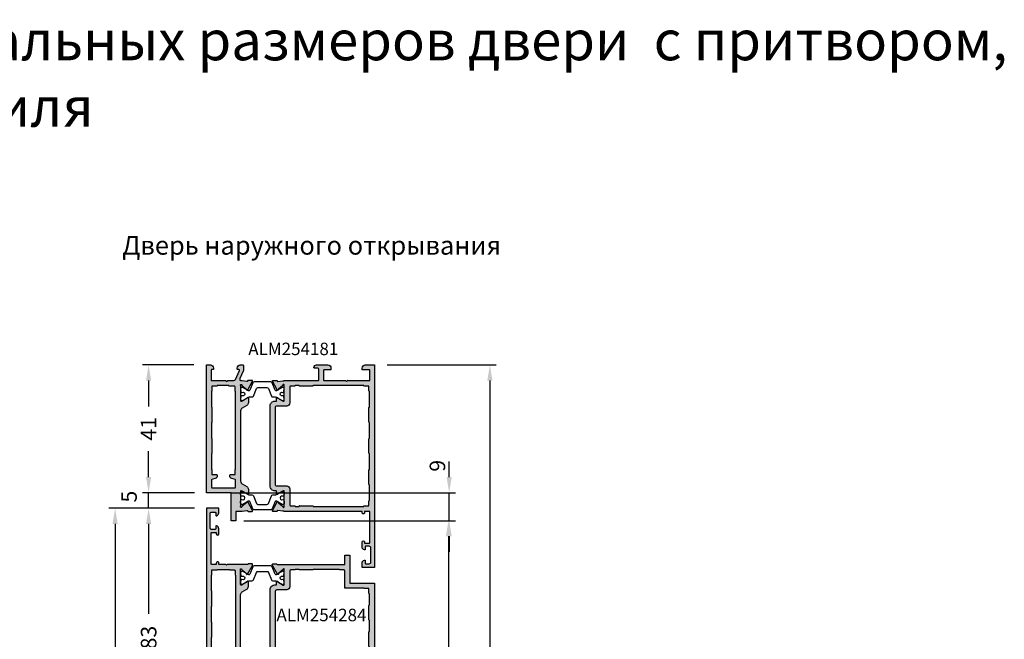
# Model space of a CAD drawing. Units: millimetres. Extents: x -286258 to 33593, y -306866 to 120414.
# Drawn here: x 26659 to 26975, y 6115 to 6314 of the extents above; entities that cross this region are included whole.
import ezdxf

# ---------------------------------------------------------------- set-up
doc = ezdxf.new("R2010")
doc.units = ezdxf.units.MM
for name, color, linetype in [('070_TEXT', 4, 'Continuous'), ('AL_CONT', 50, 'Continuous'), ('BEM', 7, 'Continuous'), ('DIM_2', 253, 'Continuous'), ('poliamida', 4, 'Continuous'), ('TEXT', 4, 'Continuous')]:
    doc.layers.add(name, color=color, linetype=linetype)
doc.styles.add('TEXT', font='arial.ttf')
doc.dimstyles.new('TSG_1_2', dxfattribs={"dimscale": 0, "dimtxt": 2.5, "dimasz": 2.5, "dimexe": 1, "dimexo": 2, "dimgap": 2, "dimtad": 0, "dimdec": 1, "dimlfac": -1, "dimzin": 9, "dimdsep": 46, "dimtxsty": 'TEXT', "dimcen": -1, "dimclrd": 7, "dimclre": 7, "dimclrt": 4, "dimadec": 0, "dimazin": 0, "dimtfac": 0.7, "dimtdec": 1, "dimtmove": 0, "dimatfit": 2, "dimfxl": 1, "dimtolj": 1, "dimtzin": 9, "dimarcsym": 0})

# ---------------------------------------------------------------- blocks, each defined once
blk = doc.blocks.new('*D1915')
at = {"layer": 'BEM', "color": 7, "lineweight": -2}
for p, q in [((26776.71, 6203.16), (26811.72, 6203.16)), ((26809.72, 6198.16), (26809.72, 6028.61)), ((26809.72, 5808.16), (26809.72, 6011.45)), ((26767.1, 5803.16), (26811.72, 5803.16))]:
    blk.add_line(p, q, dxfattribs=at)
at = {"layer": 'BEM', "color": 7}
for points in [[(26808.88, 6198.16), (26810.55, 6198.16), (26809.72, 6203.16)], [(26808.88, 5808.16), (26810.55, 5808.16), (26809.72, 5803.16)]]:
    blk.add_solid(points, dxfattribs=at)
at = {"layer": 'DEFPOINTS', "color": 0}
for p in [(26772.71, 6203.16), (26763.1, 5803.16), (26809.72, 5803.16)]:
    blk.add_point(p, dxfattribs=at)
at = {"layer": 'BEM', "color": 4, "insert": (26809.72, 6020.03), "char_height": 5, "attachment_point": 5, "rotation": 90, "style": 'TEXT'}
blk.add_mtext('\\A1;RA', dxfattribs=at)
blk = doc.blocks.new('*D1916')
at = {"layer": 'BEM', "color": 7, "lineweight": -2}
for p, q in [((26730.71, 6153.16), (26798.41, 6153.16)), ((26796.41, 6148.16), (26796.41, 6027.11)), ((26796.41, 5808.16), (26796.41, 5979.04)), ((26767.1, 5803.16), (26798.41, 5803.16))]:
    blk.add_line(p, q, dxfattribs=at)
at = {"layer": 'BEM', "color": 7}
for points in [[(26795.57, 6148.16), (26797.24, 6148.16), (26796.41, 6153.16)], [(26795.57, 5808.16), (26797.24, 5808.16), (26796.41, 5803.16)]]:
    blk.add_solid(points, dxfattribs=at)
at = {"layer": 'DEFPOINTS', "color": 0}
for p in [(26726.71, 6153.16), (26763.1, 5803.16), (26796.41, 5803.16)]:
    blk.add_point(p, dxfattribs=at)
at = {"layer": 'BEM', "color": 4, "insert": (26796.41, 6003.07), "char_height": 5, "attachment_point": 5, "rotation": 90, "style": 'TEXT'}
blk.add_mtext('\\A1;RF = RA - 50', dxfattribs=at)
blk = doc.blocks.new('*D1918')
at = {"layer": 'BEM', "color": 7, "lineweight": -2}
for p, q in [((26796.65, 6167.16), (26796.65, 6172.16)), ((26726.71, 6162.16), (26798.65, 6162.16)), ((26796.65, 6153.16), (26796.65, 6162.16)), ((26730.71, 6153.16), (26798.65, 6153.16)), ((26796.65, 6148.16), (26796.65, 6143.16))]:
    blk.add_line(p, q, dxfattribs=at)
at = {"layer": 'BEM', "color": 7}
for points in [[(26795.81, 6167.16), (26797.48, 6167.16), (26796.65, 6162.16)], [(26795.81, 6148.16), (26797.48, 6148.16), (26796.65, 6153.16)]]:
    blk.add_solid(points, dxfattribs=at)
at = {"layer": 'DEFPOINTS', "color": 0}
for p in [(26722.71, 6162.16), (26796.65, 6162.16), (26726.71, 6153.16)]:
    blk.add_point(p, dxfattribs=at)
at = {"layer": 'BEM', "color": 4, "insert": (26792.88, 6170.79), "char_height": 5, "attachment_point": 5, "rotation": 90, "style": 'TEXT'}
blk.add_mtext('\\A1;9', dxfattribs=at)
blk = doc.blocks.new('*D1921')
at = {"layer": 'BEM', "color": 7, "lineweight": -2}
for p, q in [((26714.71, 6157.16), (26687.43, 6157.16)), ((26689.43, 6152.16), (26689.43, 6014.06)), ((26689.43, 5845.16), (26689.43, 5967.94)), ((26714.71, 5840.16), (26687.43, 5840.16))]:
    blk.add_line(p, q, dxfattribs=at)
at = {"layer": 'BEM', "color": 7}
for points in [[(26688.6, 6152.16), (26690.26, 6152.16), (26689.43, 6157.16)], [(26688.6, 5845.16), (26690.26, 5845.16), (26689.43, 5840.16)]]:
    blk.add_solid(points, dxfattribs=at)
at = {"layer": 'DEFPOINTS', "color": 0}
for p in [(26718.71, 6157.16), (26689.43, 5840.16), (26718.71, 5840.16)]:
    blk.add_point(p, dxfattribs=at)
at = {"layer": 'BEM', "color": 4, "insert": (26689.43, 5991), "char_height": 5, "attachment_point": 5, "rotation": 90, "style": 'TEXT'}
blk.add_mtext('\\A1;FH = RA -83', dxfattribs=at)
blk = doc.blocks.new('*D1922')
at = {"layer": 'BEM', "color": 7, "lineweight": -2}
for p, q in [((26714.71, 6157.16), (26698.18, 6157.16)), ((26700.18, 6152.16), (26700.18, 6123.25)), ((26700.18, 6079.16), (26700.18, 6108.08)), ((26714.71, 6074.16), (26698.18, 6074.16))]:
    blk.add_line(p, q, dxfattribs=at)
at = {"layer": 'BEM', "color": 7}
for points in [[(26699.34, 6152.16), (26701.01, 6152.16), (26700.18, 6157.16)], [(26699.34, 6079.16), (26701.01, 6079.16), (26700.18, 6074.16)]]:
    blk.add_solid(points, dxfattribs=at)
at = {"layer": 'DEFPOINTS', "color": 0}
for p in [(26718.71, 6157.16), (26700.18, 6074.16), (26718.71, 6074.16)]:
    blk.add_point(p, dxfattribs=at)
at = {"layer": 'BEM', "color": 4, "insert": (26700.18, 6115.66), "char_height": 5, "attachment_point": 5, "rotation": 90, "style": 'TEXT'}
blk.add_mtext('\\A1;83', dxfattribs=at)
blk = doc.blocks.new('*D1923')
at = {"layer": 'BEM', "color": 7, "lineweight": -2}
for p, q in [((26700.17, 6167.16), (26700.17, 6172.16)), ((26714.91, 6162.16), (26698.17, 6162.16)), ((26700.17, 6157.16), (26700.17, 6162.16)), ((26714.91, 6157.16), (26698.17, 6157.16)), ((26700.17, 6152.16), (26700.17, 6147.16))]:
    blk.add_line(p, q, dxfattribs=at)
at = {"layer": 'BEM', "color": 7}
for points in [[(26699.34, 6167.16), (26701.01, 6167.16), (26700.17, 6162.16)], [(26699.34, 6152.16), (26701.01, 6152.16), (26700.17, 6157.16)]]:
    blk.add_solid(points, dxfattribs=at)
at = {"layer": 'DEFPOINTS', "color": 0}
for p in [(26700.17, 6162.16), (26718.91, 6162.16), (26718.91, 6157.16)]:
    blk.add_point(p, dxfattribs=at)
at = {"layer": 'BEM', "color": 4, "insert": (26693.89, 6160.9), "char_height": 5, "attachment_point": 5, "rotation": 90, "style": 'TEXT'}
blk.add_mtext('\\A1;5', dxfattribs=at)
blk = doc.blocks.new('фыва2ц3')
at = {"layer": 'AL_CONT'}
for points in [[(10.96, -47), (9.5, -47), (9.5, -50), (8, -50), (8, -41), (0, -41), (0, -3.3), (0, 0), (1.3, 0, -0.414214), (2.3, -1), (2.3, -1.3, -0.414228), (2.1, -1.5), (1.7, -1.5, 0.414214), (1.5, -1.7), (1.5, -3.3), (1.5, -4.8, 0.414214), (1.7, -5), (6.12, -5, -0.198912), (6.26, -5.06), (6.5, -5.3), (6.74, -5.06, -0.198912), (6.88, -5), (8.87, -5, 0.296971), (9.33, -4.7), (10.62, -1.78, 0.542055), (10.44, -1.5), (10.1, -1.5, -0.414214), (9.9, -1.3), (9.9, -1, -0.414214), (10.9, 0), (11.7, 0, -0.414214), (11.9, -0.2), (11.9, -1.5), (11.9, -1.75, -0.104401), (11.86, -1.96), (10.78, -4.4, 0.296193), (10.86, -4.94)], [(11, -6.64, 0.078713), (10.99, -6.57, -0.350399), (11.09, -6.3, -0.549796), (11.43, -6.54, 0.250613), (11.51, -6.72), (12.85, -7.72, -0.267949), (12.93, -7.91, 0.83203), (13.3, -8.03), (14.78, -5.24, 0.582914), (14.6, -4.94), (13.43, -5, 0.328737), (13.24, -5.15, -0.367417), (13.03, -5.3), (11.5, -5.1), (11.24, -5.1, -0.211849), (10.86, -4.94)], [(11, -6.64), (11, -11.47, 0.57735), (11.3, -11.64), (13.1, -10.6, -1), (13.5, -10.6), (13.5, -12.1, -0.267949), (13, -12.97), (11.5, -13.83, 0.267949), (11, -14.7), (11, -37.3, 0.267949), (11.5, -38.17), (13, -39.03, -0.267949), (13.5, -39.9), (13.5, -41.4, -1), (13.1, -41.4), (11.3, -40.36, 0.577348), (11, -40.53), (11, -44.5), (11, -45.36)], [(10.96, -47), (11, -47), (11.1, -46.9), (11.5, -46.9), (13.02, -46.7, -0.379747), (13.24, -46.84), (13.25, -46.85, 0.315299), (13.43, -47), (14.6, -47.06, 0.582914), (14.78, -46.76), (13.3, -43.97, 0.83203), (12.93, -44.09, -0.267949), (12.85, -44.28), (11.51, -45.28, 0.250613), (11.43, -45.46, -0.549796), (11.09, -45.7, -0.350399), (10.99, -45.43, 0.078713), (11, -45.36)]]:
    blk.add_lwpolyline(points, format="xyb", dxfattribs=at)
blk.add_lwpolyline([(1.8, -6.8), (1.8, -8.3, -0.414214), (1.6, -8.5), (1.6, -13.5, -0.414214), (1.8, -13.7), (1.8, -18.3, -0.414214), (1.6, -18.5), (1.6, -23.5, -0.414214), (1.8, -23.7), (1.8, -28.3, -0.414214), (1.6, -28.5), (1.6, -33.5, -0.414214), (1.8, -33.7), (1.8, -35.2), (3.3, -35.2, -0.414214), (3.5, -35.4), (3.5, -35.82, -0.339454), (3.13, -36.3), (1.73, -36.8, 0.317245), (1.6, -36.98), (1.6, -39.2, 0.414214), (1.8, -39.4), (9.2, -39.4, 0.414214), (9.4, -39.2), (9.4, -36.98, 0.317245), (9.27, -36.8), (7.87, -36.3, -0.339454), (7.5, -35.82), (7.5, -35.4, -0.414214), (7.7, -35.2), (9.2, -35.2), (9.2, -33.7, -0.414214), (9.4, -33.5), (9.4, -8.5, -0.414214), (9.2, -8.3), (9.2, -7, 0.414214), (9, -6.8), (7.4, -6.8, -0.414214), (7.2, -6.6), (3.5, -6.6, -0.414214), (3.3, -6.8)], format="xyb", close=True, dxfattribs=at)
blk = doc.blocks.new('511081')
at = {"layer": 'AL_CONT'}
for points in [[(0, 47), (0, 65), (-4, 65), (-4, 63.57, 0.341999), (-3.25, 62.61, 0.490314), (-3, 62.8), (-3, 63.3), (-3, 63.6, -0.414214), (-2.8, 63.8), (-1.7, 63.8, -0.414214), (-1.2, 63.3), (-1.2, 58.7, -0.414214), (-1.7, 58.2), (-2.8, 58.2, -0.414214), (-3, 58.4), (-3, 59.2, 0.490314), (-3.25, 59.39, 0.341999), (-4, 58.43), (-4, 56.8, 1), (-3.2, 56.8), (-3.2, 57.2), (-1.7, 57.2, -0.414214), (-1.5, 57), (-1.5, 47.2, -0.414214), (-1.7, 47), (-3.2, 47), (-3.2, 47.4, 0.414214), (-3.6, 47.8, 0.414214), (-4, 47.4), (-4, 47), (-7, 47), (-29, 47), (-29.1, 46.9), (-29.5, 46.9), (-31.02, 46.7, -0.379747), (-31.24, 46.84), (-31.25, 46.85, 0.315299), (-31.43, 47), (-32.6, 47.06, 0.582914), (-32.78, 46.76), (-31.3, 43.97, 0.83203), (-30.93, 44.09, -0.267949), (-30.85, 44.28), (-29.51, 45.28, 0.250613), (-29.43, 45.46, -0.549796), (-29.09, 45.7, -0.350399), (-28.99, 45.43, 0.078713), (-29, 45.36), (-29, 44.5), (-29, 40.53, -0.57735), (-29.3, 40.36), (-31.02, 41.35, -0.182676), (-31.11, 41.46, 0.849641), (-31.5, 41.4), (-31.5, 40.6), (-31.5, 40.4), (-32, 40.4, 0.414214), (-33.5, 38.9), (-33.5, 13.1, 0.414214), (-32, 11.6), (-31.7, 11.6), (-31.5, 11.6), (-31.5, 11.4), (-31.5, 10.6, 0.849641), (-31.11, 10.54, -0.182676), (-31.02, 10.65), (-29.3, 11.64, -0.57735), (-29, 11.47), (-29, 7.5), (-29, 6.64, 0.078713), (-28.99, 6.57, -0.350399), (-29.09, 6.3, -0.549796), (-29.43, 6.54, 0.250613), (-29.51, 6.72), (-30.85, 7.72, -0.267949), (-30.93, 7.91, 0.83203), (-31.3, 8.03), (-32.78, 5.24, 0.582914), (-32.6, 4.94), (-31.43, 5, 0.328737), (-31.24, 5.15, -0.367417), (-31.03, 5.3), (-29.5, 5.1), (-29.1, 5.1), (-29, 5), (-18.1, 5, -0.414214), (-17.9, 4.8), (-17.9, 1.5, -0.414214), (-18.4, 1), (-19.3, 1, 0.416935), (-19.5, 0.8, 0.387708), (-18.6, 0), (-15, 0, 0.414214), (-14, 1), (-14, 1.4, 0.414214), (-14.2, 1.6), (-16.2, 1.6, -0.414214), (-16.4, 1.8), (-16.4, 4.8, -0.414214), (-16.2, 5), (-10.82, 5), (-9.38, 5, 0.198912), (-9.24, 5.06), (-9, 5.3), (-8.76, 5.06, 0.198912), (-8.62, 5), (-1.7, 5, -0.414214), (-1.5, 4.8), (-1.5, 1.8, -0.414214), (-1.7, 1.6), (-3.8, 1.6, 0.414214), (-4, 1.4), (-4, 1, 0.414214), (-3, 0), (0, 0)], [(-27.2, 45, -0.414214), (-27, 45.2), (-25.7, 45.2, 0.414214), (-25.5, 45.4), (-24.25, 45.4, 0.414214), (-24.05, 45.2), (-19.95, 45.2, 0.414214), (-19.75, 45.4), (-3.5, 45.4, 0.414214), (-3.3, 45.2), (-1.8, 45.2), (-1.8, 43.7, 0.414214), (-1.6, 43.5), (-1.6, 41.4), (-1.6, 38.5, 0.414214), (-1.8, 38.3), (-1.8, 33.7, 0.414214), (-1.6, 33.5), (-1.6, 28.5, 0.414214), (-1.8, 28.3), (-1.8, 23.7, 0.414214), (-1.6, 23.5), (-1.6, 18.5, 0.414214), (-1.8, 18.3), (-1.8, 13.7, 0.414214), (-1.6, 13.5), (-1.6, 8.5, 0.414214), (-1.8, 8.3), (-1.8, 6.8), (-3.3, 6.8, 0.414214), (-3.5, 6.6), (-19.75, 6.6, 0.414214), (-19.95, 6.8), (-24.05, 6.8, 0.414214), (-24.25, 6.6), (-25.5, 6.6, 0.414214), (-25.7, 6.8), (-27, 6.8, -0.414214), (-27.2, 7), (-27.2, 12.2, 0.414214), (-28.2, 13.2), (-31.4, 13.2, -0.414214), (-31.9, 13.7), (-31.9, 38.3, -0.414214), (-31.4, 38.8), (-28.2, 38.8, 0.414214), (-27.2, 39.8)]]:
    blk.add_lwpolyline(points, format="xyb", close=True, dxfattribs=at)
blk = doc.blocks.new('254181')
at = {"layer": 'DIM_2'}
h = blk.add_hatch(color=256, dxfattribs=at)
h.paths.add_polyline_path([(5.15, -31.24, 0.393173), (5.3, -31.02), (5.1, -29.5), (5.1, -29.1), (5, -29), (5, -18.1, 0.414214), (4.8, -17.9), (1.5, -17.9, 0.414214), (1, -18.4), (1, -19.3, -0.490315), (0.75, -19.49, -0.365077), (0, -18.63), (0, -15, -0.414214), (1, -14), (1.4, -14, -0.414214), (1.6, -14.2), (1.6, -16.2, 0.414214), (1.8, -16.4), (4.8, -16.4, 0.414214), (5, -16.2), (5, -10.82), (5, -9.38, -0.198912), (5.06, -9.24), (5.3, -9), (5.06, -8.76, -0.198912), (5, -8.62), (5, -1.7, 0.414214), (4.8, -1.5), (1.8, -1.5, 0.414214), (1.6, -1.7), (1.6, -3.8, -0.414214), (1.4, -4), (1, -4, -0.414214), (0, -3), (0, 0), (47, 0), (65, 0), (65, -4), (63.57, -4, -0.341999), (62.61, -3.25, -0.490314), (62.8, -3), (63.3, -3), (63.6, -3, 0.414214), (63.8, -2.8), (63.8, -1.7, 0.414214), (63.3, -1.2), (58.7, -1.2, 0.414214), (58.2, -1.7), (58.2, -2.8, 0.414214), (58.4, -3), (59.2, -3, -0.490314), (59.39, -3.25, -0.341999), (58.43, -4), (56.8, -4, -1), (56.8, -3.2), (57.2, -3.2), (57.2, -1.7, 0.414214), (57, -1.5), (47.2, -1.5, 0.414214), (47, -1.7), (47, -3.2), (47.4, -3.2, -0.414214), (47.8, -3.6, -0.414214), (47.4, -4), (47, -4), (47, -7), (47, -29), (46.9, -29.1), (46.9, -29.5), (46.7, -31.03, 0.367952), (46.85, -31.24, -0.328284), (47, -31.43), (47.06, -32.6, -0.582914), (46.76, -32.78), (43.97, -31.3, -0.83203), (44.09, -30.93, 0.267949), (44.28, -30.85), (45.28, -29.51, -0.250613), (45.46, -29.43, 0.549796), (45.7, -29.09, 0.38293), (45.4, -29), (44.5, -29), (40.53, -29, 0.57735), (40.36, -29.3), (41.35, -31.02, 0.182676), (41.46, -31.11, -0.849641), (41.4, -31.5), (40.6, -31.5), (40.4, -31.5), (40.4, -32, -0.414214), (38.9, -33.5), (13.1, -33.5, -0.414214), (11.6, -32), (11.6, -31.7), (11.6, -31.5), (11.4, -31.5), (10.6, -31.5, -0.849641), (10.54, -31.11, 0.182676), (10.65, -31.02), (11.64, -29.3, 0.57735), (11.47, -29), (7.5, -29), (6.6, -29, 0.38293), (6.3, -29.09, 0.549796), (6.54, -29.43, -0.250613), (6.72, -29.51), (7.72, -30.85, 0.267949), (7.91, -30.93, -0.83203), (8.03, -31.3), (5.24, -32.78, -0.582914), (4.94, -32.6), (5, -31.43, -0.328189)])
h.paths.add_polyline_path([(45.2, -3.3, 0.414214), (45.4, -3.5), (45.4, -19.75, 0.414214), (45.2, -19.95), (45.2, -24.05, 0.414214), (45.4, -24.25), (45.4, -25.5, 0.414214), (45.2, -25.7), (45.2, -27, -0.414214), (45, -27.2), (39.8, -27.2, 0.414214), (38.8, -28.2), (38.8, -31.4, -0.414214), (38.3, -31.9), (13.7, -31.9, -0.414214), (13.2, -31.4), (13.2, -28.2, 0.414214), (12.2, -27.2), (7, -27.2, -0.414214), (6.8, -27), (6.8, -25.7, 0.414214), (6.6, -25.5), (6.6, -24.25, 0.414214), (6.8, -24.05), (6.8, -19.95, 0.414214), (6.6, -19.75), (6.6, -3.5, 0.414214), (6.8, -3.3), (6.8, -1.8), (8.3, -1.8, 0.414214), (8.5, -1.6), (13.5, -1.6, 0.414214), (13.7, -1.8), (18.3, -1.8, 0.414214), (18.5, -1.6), (23.5, -1.6, 0.414214), (23.7, -1.8), (28.3, -1.8, 0.414214), (28.5, -1.6), (33.5, -1.6, 0.414214), (33.7, -1.8), (38.3, -1.8, 0.414214), (38.5, -1.6), (41.4, -1.6), (43.5, -1.6, 0.414214), (43.7, -1.8), (45.2, -1.8)], flags=16)
h = blk.add_hatch(color=256, dxfattribs=at)
h.paths.add_polyline_path([(14.7, -43, -0.267949), (13.83, -42.5), (12.97, -41, 0.267949), (12.1, -40.5), (10.6, -40.5, 1), (10.6, -40.9), (11.64, -42.7, -0.57735), (11.47, -43), (6.64, -43, 0.078713), (6.57, -43.01, -0.350399), (6.3, -42.91, -0.549796), (6.54, -42.57, 0.250613), (6.72, -42.49), (7.72, -41.15, -0.267949), (7.91, -41.07, 0.83203), (8.03, -40.7), (5.24, -39.22, 0.582914), (4.94, -39.4), (5, -40.57, 0.328189), (5.15, -40.76, -0.36732), (5.3, -40.97), (5.1, -42.5), (5.1, -42.76, -0.211849), (4.94, -43.14, -0.296193), (4.4, -43.22), (1.96, -42.14, 0.104401), (1.75, -42.1), (1.5, -42.1), (0.2, -42.1, 0.414214), (0, -42.3), (0, -43.1, 0.414214), (1, -44.1), (1.3, -44.1, 0.414214), (1.5, -43.9), (1.5, -43.56, -0.542055), (1.78, -43.38), (4.7, -44.67, -0.296971), (5, -45.13), (5, -47.12, 0.198912), (5.06, -47.26), (5.3, -47.5), (5.06, -47.74, 0.198912), (5, -47.88), (5, -52.3, -0.414214), (4.8, -52.5), (3.3, -52.5), (1.7, -52.5, -0.414214), (1.5, -52.3), (1.5, -51.9, 0.414214), (1.3, -51.7), (1, -51.7, 0.414214), (0, -52.7), (0, -54), (3.3, -54), (41, -54), (41, -46), (50, -46), (50, -44.5), (47, -44.5), (47, -43), (46.9, -42.9), (46.9, -42.5), (46.7, -40.98, -0.379747), (46.84, -40.76), (46.85, -40.75, 0.315299), (47, -40.57), (47.06, -39.4, 0.582914), (46.76, -39.22), (43.97, -40.7, 0.83203), (44.09, -41.07, -0.267949), (44.28, -41.15), (45.28, -42.49, 0.250613), (45.46, -42.57, -0.549796), (45.7, -42.91, -0.350399), (45.43, -43.01, 0.082885), (45.36, -43), (44.5, -43), (40.53, -43, -0.577348), (40.36, -42.7), (41.4, -40.9, 1), (41.4, -40.5), (39.9, -40.5, 0.267949), (39.03, -41), (38.17, -42.5, -0.267949), (37.3, -43)])
h.paths.add_polyline_path([(33.5, -44.6, 0.414214), (33.7, -44.8), (35.2, -44.8), (35.2, -46.3, 0.414214), (35.4, -46.5), (35.82, -46.5, 0.339454), (36.3, -46.13), (36.8, -44.73, -0.317245), (36.98, -44.6), (39.2, -44.6, -0.414214), (39.4, -44.8), (39.4, -52.2, -0.414214), (39.2, -52.4), (36.98, -52.4, -0.317245), (36.8, -52.27), (36.27, -50.8, 0.295316), (35.82, -50.5), (35.4, -50.5, 0.414214), (35.2, -50.7), (35.2, -52.2), (33.7, -52.2, 0.414214), (33.5, -52.4), (28.5, -52.4, 0.414214), (28.3, -52.2), (23.7, -52.2, 0.414214), (23.5, -52.4), (18.5, -52.4, 0.414214), (18.3, -52.2), (13.7, -52.2, 0.414214), (13.5, -52.4), (8.5, -52.4, 0.414214), (8.3, -52.2), (6.8, -52.2), (6.8, -50.7, 0.414214), (6.6, -50.5), (6.6, -46.8, 0.414214), (6.8, -46.6), (6.8, -45, -0.414214), (7, -44.8), (8.3, -44.8, 0.414214), (8.5, -44.6)], flags=16)
at = {"layer": 'AL_CONT'}
for p, q in [((5.06, -8.76), (5.3, -9)), ((5.3, -9), (5.06, -9.24)), ((41, -54), (0, -54))]:
    blk.add_line(p, q, dxfattribs=at)
for centre, start, end in [((5.2, -8.62), 180, 225), ((5.2, -9.38), 135, 180), ((45.4, -24.05), 180, 270)]:
    blk.add_arc(centre, 0.2, start, end, dxfattribs=at)
at = {"layer": 'poliamida', "color": 6}
for points in [[(5.77, -32.87, 0.305731), (5.46, -33.34), (5.46, -37), (5.46, -38.66, 0.305731), (5.77, -39.13), (8.14, -40.08, -0.455726), (8.29, -40.51), (7.26, -42.29, 0.131652), (7.23, -42.39), (7.23, -42.6, 0.414214), (7.63, -43), (8.23, -43), (8.23, -42.9), (8.61, -42.9, 0.414214), (8.81, -42.7), (8.81, -42.59, 0.109552), (8.79, -42.5, -1.569922), (9.88, -42.5, 0.109552), (9.86, -42.59), (9.86, -42.7, 0.414214), (10.06, -42.9), (10.43, -42.9), (10.43, -43), (11.03, -43, 0.414214), (11.43, -42.6), (11.43, -42.39, 0.131652), (11.4, -42.29), (10.39, -40.53, -0.131652), (10.28, -40.13), (10.28, -39.35, 0.305731), (9.97, -38.88), (7.57, -37.91, -0.305731), (7.26, -37.45), (7.26, -37), (7.26, -34.55, -0.305731), (7.57, -34.09), (9.97, -33.12, 0.305731), (10.28, -32.65), (10.28, -31.87, -0.131652), (10.39, -31.47), (11.4, -29.71, 0.131652), (11.43, -29.61), (11.43, -29.4, 0.414214), (11.03, -29), (10.43, -29), (10.43, -29.1), (10.06, -29.1, 0.414214), (9.86, -29.3), (9.86, -29.41, 0.109552), (9.88, -29.5, -1.569922), (8.79, -29.5, 0.109552), (8.81, -29.41), (8.81, -29.3, 0.414214), (8.61, -29.1), (8.23, -29.1), (8.23, -29), (7.63, -29, 0.414214), (7.23, -29.4), (7.23, -29.61, 0.131652), (7.26, -29.71), (8.29, -31.49, -0.455726), (8.14, -31.92)], [(46.23, -32.87, -0.305731), (46.54, -33.34), (46.54, -37), (46.54, -38.66, -0.305731), (46.23, -39.13), (43.86, -40.08, 0.455726), (43.71, -40.51), (44.74, -42.29, -0.131652), (44.77, -42.39), (44.77, -42.6, -0.414214), (44.37, -43), (43.77, -43), (43.77, -42.9), (43.39, -42.9, -0.414214), (43.19, -42.7), (43.19, -42.59, -0.109552), (43.21, -42.5, 1.569922), (42.12, -42.5, -0.109552), (42.14, -42.59), (42.14, -42.7, -0.414214), (41.94, -42.9), (41.57, -42.9), (41.57, -43), (40.97, -43, -0.414214), (40.57, -42.6), (40.57, -42.39, -0.131652), (40.6, -42.29), (41.61, -40.53, 0.131652), (41.72, -40.13), (41.72, -39.35, -0.305731), (42.03, -38.88), (44.43, -37.91, 0.305731), (44.74, -37.45), (44.74, -37), (44.74, -34.55, 0.305731), (44.43, -34.09), (42.03, -33.12, -0.305731), (41.72, -32.65), (41.72, -31.87, 0.131652), (41.61, -31.47), (40.6, -29.71, -0.131652), (40.57, -29.61), (40.57, -29.4, -0.414214), (40.97, -29), (41.57, -29), (41.57, -29.1), (41.94, -29.1, -0.414214), (42.14, -29.3), (42.14, -29.41, -0.109552), (42.12, -29.5, 1.569922), (43.21, -29.5, -0.109552), (43.19, -29.41), (43.19, -29.3, -0.414214), (43.39, -29.1), (43.77, -29.1), (43.77, -29), (44.37, -29, -0.414214), (44.77, -29.4), (44.77, -29.61, -0.131652), (44.74, -29.71), (43.71, -31.49, 0.455726), (43.86, -31.92)]]:
    blk.add_lwpolyline(points, format="xyb", close=True, dxfattribs=at)
at = {"color": 3, "xscale": -1, "rotation": 270}
blk.add_blockref('511081', (0, 0), dxfattribs=at)
at = {"color": 3, "rotation": 90}
blk.add_blockref('фыва2ц3', (0, -54), dxfattribs=at)
blk = doc.blocks.new('sdac23eq')
at = {"layer": 'AL_CONT'}
for p, q in [((-9, -5.3), (-9.24, -5.06)), ((-8.76, -5.06), (-9, -5.3)), ((-24.05, -6.8), (-19.95, -6.8))]:
    blk.add_line(p, q, dxfattribs=at)
for points in [[(-9.37, -5), (-9.37, -5), (-16.2, -5, -0.414214), (-16.4, -4.8), (-16.4, -1.8, -0.414214), (-16.2, -1.6), (-14.2, -1.6, 0.414214), (-14, -1.4), (-14, -1, 0.414214), (-15, 0), (-18.43, 0, 0.320908), (-19.49, -0.75, 0.490315), (-19.3, -1), (-18.4, -1, -0.414214), (-17.9, -1.5), (-17.9, -4.8, -0.414214), (-18.1, -5), (-29, -5), (-31.16, -5.1, -0.315299), (-31.35, -4.97), (-31.37, -4.94, 0.315299), (-31.55, -4.8), (-32.64, -4.8, 0.087489), (-32.71, -4.82, 0.339454), (-32.84, -5.02), (-32.81, -5.33, 0.065543), (-32.8, -5.38, 0.051049), (-32.78, -5.42), (-31.16, -8.13, 0.355645), (-30.92, -8.21, 0.087489), (-30.86, -8.17, 0.267949), (-30.79, -7.99, -0.267949), (-30.72, -7.8), (-29.34, -6.64, 0.191833), (-29.27, -6.51, -1.209883), (-29, -6.6), (-29, -11.47, -0.57735), (-29.3, -11.64), (-31.02, -10.65, -0.182676), (-31.11, -10.54, 0.849635), (-31.5, -10.6), (-31.5, -11.4), (-31.5, -11.6), (-32, -11.6, 0.414214), (-33.5, -13.1), (-33.5, -38.9, 0.414214), (-32, -40.4), (-31.5, -40.4), (-31.5, -40.6), (-31.5, -41.4, 0.849635), (-31.11, -41.46, -0.182676), (-31.02, -41.35), (-29.3, -40.36, -0.57735), (-29, -40.53), (-29, -45.4, -1.209883), (-29.27, -45.49, 0.191833), (-29.34, -45.36), (-30.72, -44.2, -0.267949), (-30.79, -44.01, 0.267949), (-30.86, -43.83, 0.087489), (-30.92, -43.79, 0.355645), (-31.16, -43.87), (-32.78, -46.58, 0.051049), (-32.8, -46.62, 0.065543), (-32.81, -46.67), (-32.84, -46.98, 0.339454), (-32.71, -47.18, 0.087489), (-32.64, -47.2), (-31.55, -47.2, 0.315299), (-31.37, -47.06), (-31.35, -47.03, -0.315299), (-31.16, -46.9), (-29, -47), (-9.5, -47), (-9.5, -50), (-8, -50), (-8, -41), (0, -41), (0, 0), (-3, 0, 0.414214), (-4, -1), (-4, -1.4, 0.414214), (-3.8, -1.6), (-1.7, -1.6, -0.414214), (-1.5, -1.8), (-1.5, -4.8, -0.414214), (-1.7, -5), (-8.62, -5)], [(-19.75, -6.6), (-3.51, -6.6, 0.414214), (-3.31, -6.8), (-1.8, -6.8), (-1.8, -8.3, 0.414214), (-1.6, -8.5), (-1.6, -12, 0.414214), (-1.8, -12.2), (-1.8, -16.8, 0.414214), (-1.6, -17), (-1.6, -20.5, 0.414214), (-1.8, -20.7), (-1.8, -25.3, 0.414214), (-1.6, -25.5), (-1.6, -29, 0.414214), (-1.8, -29.2), (-1.8, -33.8, 0.414214), (-1.6, -34), (-1.6, -36.9), (-1.6, -37.5, 0.414214), (-1.8, -37.7), (-1.8, -39.2), (-3.3, -39.2, 0.414214), (-3.5, -39.4), (-9.6, -39.4), (-9.6, -45, -0.414214), (-9.8, -45.2), (-11.1, -45.2, 0.414214), (-11.3, -45.4), (-19.75, -45.4), (-19.75, -45.4, 0.414214), (-19.95, -45.2), (-24.05, -45.2, 0.414214), (-24.25, -45.4), (-25.5, -45.4, 0.414214), (-25.7, -45.2), (-27, -45.2, -0.414214), (-27.2, -45), (-27.2, -39.8, 0.414079), (-28.2, -38.8), (-31.4, -38.8, -0.414079), (-31.9, -38.3), (-31.9, -13.7, -0.414214), (-31.4, -13.2), (-28.2, -13.2, 0.414214), (-27.2, -12.2), (-27.2, -7, -0.414214), (-27, -6.8), (-25.7, -6.8, 0.414214), (-25.5, -6.6), (-24.25, -6.6)]]:
    blk.add_lwpolyline(points, format="xyb", dxfattribs=at)
for centre, start, end in [((-9.38, -5.2), 45, 90), ((-8.62, -5.2), 90, 135), ((-24.05, -6.6), 180.5284, 270), ((-19.95, -6.6), 270, 359.4716)]:
    blk.add_arc(centre, 0.2, start, end, dxfattribs=at)
blk = doc.blocks.new('ываук32211')
at = {"layer": 'AL_CONT'}
for points in [[(13.16, -56.87, 0.355645), (12.92, -56.79, 0.36397), (12.79, -57.01, -0.267949), (12.72, -57.2), (11.34, -58.36, 0.186508), (11.27, -58.49, -1.227462), (11, -58.4), (11, -53.53, -0.57735), (11.3, -53.36), (13.02, -54.35, -0.182676), (13.11, -54.46, 0.849635), (13.5, -54.4), (13.5, -52.9, 0.267949), (13, -52.03), (11.5, -51.17, -0.267949), (11, -50.3), (11, -27.7, -0.267949), (11.5, -26.83), (13, -25.97, 0.267949), (13.5, -25.1), (13.5, -23.6, 0.849635), (13.11, -23.54, -0.182676), (13.02, -23.65), (11.3, -24.64, -0.57735), (11, -24.47), (11, -19.6, -1.227462), (11.27, -19.51, 0.186508), (11.34, -19.64), (12.72, -20.8, -0.267949), (12.79, -20.99, 0.267949), (12.86, -21.17, 0.465146), (13.16, -21.12), (14.78, -18.41, 0.110484), (14.81, -18.33), (14.84, -18.02, 0.339454), (14.71, -17.82, 0.087489), (14.64, -17.8), (13.55, -17.8, 0.338917), (13.36, -17.95, -0.342342), (13.16, -18.1), (11, -18), (6.88, -18, 0.198912), (6.74, -18.06), (6.5, -18.3), (6.26, -18.06, 0.198912), (6.12, -18), (4, -18), (4, -17.6, 0.414214), (3.6, -17.2, 0.414214), (3.2, -17.6), (3.2, -18), (1.7, -18, -0.414214), (1.5, -17.8), (1.5, -8, -0.414214), (1.7, -7.8), (3.2, -7.8), (3.2, -8.2, 1), (4, -8.2), (4, -6.57, 0.341999), (3.25, -5.61, 0.490314), (3, -5.8), (3, -6.6, -0.414214), (2.8, -6.8), (1.7, -6.8, -0.414214), (1.2, -6.3), (1.2, -1.7, -0.414214), (1.7, -1.2), (2.8, -1.2, -0.414214), (3, -1.4), (3, -1.7), (3, -2.2, 0.490314), (3.25, -2.39, 0.341999), (4, -1.43), (4, 0), (0, 0), (0, -18), (0, -60), (0, -83), (4, -83), (4, -81.57, 0.341999), (3.25, -80.61, 0.490314), (3, -80.8), (3, -81.6, -0.414214), (2.8, -81.8), (1.7, -81.8, -0.414214), (1.2, -81.3), (1.2, -76.2, -0.414214), (1.7, -75.7), (2.8, -75.7, -0.414214), (3, -75.9), (3, -77.2, 0.490314), (3.25, -77.39, 0.341999), (4, -76.43), (4, -73.9, 1), (3.2, -73.9), (3.2, -74.5), (1.7, -74.5, -0.414214), (1.5, -74.3), (1.5, -60.2, -0.414214), (1.7, -60), (3.2, -60), (3.2, -60.4, 0.414214), (3.6, -60.8, 0.414214), (4, -60.4), (4, -60), (8.87, -60, -0.296971), (9.33, -60.3), (10.84, -63.72, -0.542055), (10.66, -64), (9.6, -64, 0.490314), (9.41, -64.25, 0.341999), (10.37, -65), (11.7, -65, 0.414214), (11.9, -64.8), (11.9, -63.25, 0.104401), (11.86, -63.04), (10.84, -60.75, -0.367625), (11, -60.04, -0.055431), (11.25, -59.99), (13.15, -59.9, -0.34179), (13.35, -60.03), (13.37, -60.06, 0.315299), (13.55, -60.2), (14.64, -60.2, 0.087489), (14.71, -60.18, 0.339454), (14.84, -59.98), (14.81, -59.67, 0.116984), (14.78, -59.58)], [(1.8, -58.2), (1.8, -56.7, 0.414214), (1.6, -56.5), (1.6, -51.5, 0.414214), (1.8, -51.3), (1.8, -46.7, 0.414214), (1.6, -46.5), (1.6, -41.5, 0.414214), (1.8, -41.3), (1.8, -36.7, 0.414214), (1.6, -36.5), (1.6, -31.5, 0.414214), (1.8, -31.3), (1.8, -26.7, 0.414214), (1.6, -26.5), (1.6, -23.6), (1.6, -21.5, 0.414214), (1.8, -21.3), (1.8, -19.8), (3.3, -19.8, 0.414214), (3.5, -19.6), (7.5, -19.6, 0.414214), (7.7, -19.8), (9, -19.8, -0.414214), (9.2, -20), (9.2, -21.3, 0.414214), (9.4, -21.5), (9.4, -56.5, 0.414214), (9.2, -56.7), (9.2, -58, -0.414214), (9, -58.2), (7.7, -58.2, 0.414214), (7.5, -58.4), (3.5, -58.4, 0.414214), (3.3, -58.2)]]:
    blk.add_lwpolyline(points, format="xyb", close=True, dxfattribs=at)
blk = doc.blocks.new('asdqw')
at = {"layer": 'DIM_2'}
h = blk.add_hatch(color=256, dxfattribs=at)
h.paths.add_polyline_path([(60, 8.87, -0.296971), (60.3, 9.33), (63.72, 10.84, -0.542055), (64, 10.66), (64, 9.6, 0.490314), (64.25, 9.41, 0.341999), (65, 10.37), (65, 11.7, 0.414214), (64.8, 11.9), (63.25, 11.9, 0.104401), (63.04, 11.86), (60.75, 10.84, -0.367625), (60.04, 11, -0.055431), (59.99, 11.25), (59.9, 13.15, -0.34179), (60.03, 13.35), (60.06, 13.37, 0.315299), (60.2, 13.55), (60.2, 14.64, 0.087489), (60.18, 14.71, 0.339454), (59.98, 14.84), (59.67, 14.81, 0.116984), (59.58, 14.78), (56.87, 13.16, 0.355645), (56.79, 12.92, 0.36397), (57.01, 12.79, -0.267949), (57.2, 12.72), (58.36, 11.34, 0.186508), (58.49, 11.27, -1.227462), (58.4, 11), (53.53, 11, -0.57735), (53.36, 11.3), (54.35, 13.02, -0.182676), (54.46, 13.11, 0.849635), (54.4, 13.5), (52.9, 13.5, 0.267949), (52.03, 13), (51.17, 11.5, -0.267949), (50.3, 11), (27.7, 11, -0.267949), (26.83, 11.5), (25.97, 13, 0.267949), (25.1, 13.5), (23.6, 13.5, 0.849635), (23.54, 13.11, -0.182676), (23.65, 13.02), (24.64, 11.3, -0.57735), (24.47, 11), (19.6, 11, -1.227462), (19.51, 11.27, 0.186508), (19.64, 11.34), (20.8, 12.72, -0.267949), (20.99, 12.79, 0.267949), (21.17, 12.86, 0.465146), (21.12, 13.16), (18.41, 14.78, 0.110484), (18.33, 14.81), (18.02, 14.84, 0.339454), (17.82, 14.71, 0.087489), (17.8, 14.64), (17.8, 13.55, 0.338917), (17.95, 13.36, -0.342342), (18.1, 13.16), (18, 11), (18, 6.88, 0.198912), (18.06, 6.74), (18.3, 6.5), (18.06, 6.26, 0.198912), (18, 6.12), (18, 4), (17.6, 4, 0.414214), (17.2, 3.6, 0.414214), (17.6, 3.2), (18, 3.2), (18, 1.7, -0.414214), (17.8, 1.5), (8, 1.5, -0.414214), (7.8, 1.7), (7.8, 3.2), (8.2, 3.2, 1), (8.2, 4), (6.57, 4, 0.341999), (5.61, 3.25, 0.490314), (5.8, 3), (6.6, 3, -0.414214), (6.8, 2.8), (6.8, 1.7, -0.414214), (6.3, 1.2), (1.7, 1.2, -0.414214), (1.2, 1.7), (1.2, 2.8, -0.414214), (1.4, 3), (1.7, 3), (2.2, 3, 0.490314), (2.39, 3.25, 0.341999), (1.43, 4), (0, 4), (0, 0), (18, 0), (60, 0), (83, 0), (83, 4), (81.57, 4, 0.341999), (80.61, 3.25, 0.490314), (80.8, 3), (81.6, 3, -0.414214), (81.8, 2.8), (81.8, 1.7, -0.414214), (81.3, 1.2), (76.2, 1.2, -0.414214), (75.7, 1.7), (75.7, 2.8, -0.414214), (75.9, 3), (77.2, 3, 0.490314), (77.39, 3.25, 0.341999), (76.43, 4), (73.9, 4, 1), (73.9, 3.2), (74.5, 3.2), (74.5, 1.7, -0.414214), (74.3, 1.5), (60.2, 1.5, -0.414214), (60, 1.7), (60, 3.2), (60.4, 3.2, 0.414214), (60.8, 3.6, 0.414214), (60.4, 4), (60, 4)])
h.paths.add_polyline_path([(58.4, 3.5, 0.414214), (58.2, 3.3), (58.2, 1.8), (56.7, 1.8, 0.414214), (56.5, 1.6), (51.5, 1.6, 0.414214), (51.3, 1.8), (46.7, 1.8, 0.414214), (46.5, 1.6), (41.5, 1.6, 0.414214), (41.3, 1.8), (36.7, 1.8, 0.414214), (36.5, 1.6), (31.5, 1.6, 0.414214), (31.3, 1.8), (26.7, 1.8, 0.414214), (26.5, 1.6), (23.6, 1.6), (21.5, 1.6, 0.414214), (21.3, 1.8), (19.8, 1.8), (19.8, 3.3, 0.414214), (19.6, 3.5), (19.6, 7.5, 0.414214), (19.8, 7.7), (19.8, 9, -0.414214), (20, 9.2), (21.3, 9.2, 0.414214), (21.5, 9.4), (56.5, 9.4, 0.414214), (56.7, 9.2), (58, 9.2, -0.414214), (58.2, 9), (58.2, 7.7, 0.414214), (58.4, 7.5)], flags=16)
at = {"color": 3, "rotation": 90}
blk.add_blockref('ываук32211', (0, 0), dxfattribs=at)
blk = doc.blocks.new('254284')
at = {"layer": 'DIM_2'}
h = blk.add_hatch(color=256, dxfattribs=at)
h.paths.add_polyline_path([(60, 35.9, -0.414214), (60.2, 36.1), (63.5, 36.1, -0.414214), (64, 35.6), (64, 34.7, 0.490315), (64.25, 34.51, 0.320908), (65, 35.57), (65, 39, 0.414214), (64, 40), (63.6, 40, 0.414214), (63.4, 39.8), (63.4, 37.8, -0.414214), (63.2, 37.6), (60.2, 37.6, -0.414214), (60, 37.8), (60, 44.62, 0.198912), (59.94, 44.76), (59.7, 45), (59.94, 45.24, 0.198912), (60, 45.38), (60, 52.3, -0.414214), (60.2, 52.5), (63.2, 52.5, -0.414214), (63.4, 52.3), (63.4, 50.2, 0.414214), (63.6, 50), (64, 50, 0.414214), (65, 51), (65, 54), (24, 54), (24, 46), (15, 46), (15, 44.5), (18, 44.5), (18, 25), (18.1, 22.85, -0.34179), (17.97, 22.65), (17.94, 22.63, 0.315299), (17.8, 22.45), (17.8, 21.36, 0.440011), (18.02, 21.16), (18.33, 21.19, 0.116984), (18.42, 21.22), (21.13, 22.84, 0.355645), (21.21, 23.08, 0.36397), (20.99, 23.21, -0.267949), (20.8, 23.28), (19.64, 24.66, 0.186508), (19.51, 24.73, -1.227462), (19.6, 25), (24.47, 25, -0.57735), (24.64, 24.7), (23.65, 22.98, -0.182676), (23.54, 22.89, 0.849641), (23.6, 22.5), (24.4, 22.5), (24.6, 22.5), (24.6, 22, 0.414214), (26.1, 20.5), (51.9, 20.5, 0.414214), (53.4, 22), (53.4, 22.5), (53.6, 22.5), (54.4, 22.5, 0.849641), (54.46, 22.89, -0.182676), (54.35, 22.98), (53.36, 24.7, -0.57735), (53.53, 25), (58.4, 25, -1.227462), (58.49, 24.73, 0.186508), (58.36, 24.66), (57.2, 23.28, -0.267949), (57.01, 23.21, 0.267949), (56.83, 23.14, 0.465146), (56.88, 22.84), (59.59, 21.22, 0.044617), (59.62, 21.2, 0.065543), (59.67, 21.19), (59.98, 21.16, 0.339454), (60.18, 21.29, 0.087489), (60.2, 21.36), (60.2, 22.45, 0.344427), (60.05, 22.64, -0.342342), (59.9, 22.84), (60, 25)])
h.paths.add_polyline_path([(58.2, 27, -0.414214), (58, 26.8), (52.8, 26.8, 0.414214), (51.8, 25.8), (51.8, 22.6, -0.414214), (51.3, 22.1), (26.7, 22.1, -0.414079), (26.2, 22.6), (26.2, 25.8, 0.414079), (25.2, 26.8), (20, 26.8, -0.414214), (19.8, 27), (19.8, 28.3, 0.414214), (19.6, 28.5), (19.6, 29.75, 0.414214), (19.8, 29.95), (19.8, 34.05, 0.414214), (19.6, 34.25), (19.6, 42.7, 0.414214), (19.8, 42.9), (19.8, 44.2, -0.414214), (20, 44.4), (25.6, 44.4), (25.6, 50.5, 0.414214), (25.8, 50.7), (25.8, 52.2), (27.3, 52.2, 0.414214), (27.5, 52.4), (28.1, 52.4), (31, 52.4, 0.414214), (31.2, 52.2), (35.8, 52.2, 0.414214), (36, 52.4), (39.5, 52.4, 0.414214), (39.7, 52.2), (44.3, 52.2, 0.414214), (44.5, 52.4), (48, 52.4, 0.414214), (48.2, 52.2), (52.8, 52.2, 0.414214), (53, 52.4), (56.5, 52.4, 0.414214), (56.7, 52.2), (58.2, 52.2), (58.2, 50.69, 0.414214), (58.4, 50.49), (58.4, 34.25, 0.411515), (58.2, 34.05), (58.2, 29.95, 0.411515), (58.4, 29.75), (58.4, 28.5, 0.414214), (58.2, 28.3)], flags=16)
at = {"layer": 'AL_CONT'}
for p, q in [((18.06, 6.74), (18.3, 6.5)), ((18.3, 6.5), (18.06, 6.26))]:
    blk.add_line(p, q, dxfattribs=at)
for centre, start, end in [((18.2, 6.88), 180, 225), ((18.2, 6.12), 135, 180)]:
    blk.add_arc(centre, 0.2, start, end, dxfattribs=at)
at = {"layer": 'poliamida', "color": 6}
for points in [[(18.77, 21.13, 0.305731), (18.46, 20.66), (18.46, 17), (18.46, 15.34, 0.305731), (18.77, 14.87), (21.14, 13.92, -0.455726), (21.29, 13.49), (20.26, 11.71, 0.131652), (20.23, 11.61), (20.23, 11.4, 0.414214), (20.63, 11), (21.23, 11), (21.23, 11.1), (21.61, 11.1, 0.414214), (21.81, 11.3), (21.81, 11.41, 0.109552), (21.79, 11.5, -1.569922), (22.88, 11.5, 0.109552), (22.86, 11.41), (22.86, 11.3, 0.414214), (23.06, 11.1), (23.43, 11.1), (23.43, 11), (24.03, 11, 0.414214), (24.43, 11.4), (24.43, 11.61, 0.131652), (24.4, 11.71), (23.39, 13.47, -0.131652), (23.28, 13.87), (23.28, 14.65, 0.305731), (22.97, 15.12), (20.57, 16.09, -0.305731), (20.26, 16.55), (20.26, 17), (20.26, 19.45, -0.305731), (20.57, 19.91), (22.97, 20.88, 0.305731), (23.28, 21.35), (23.28, 22.13, -0.131652), (23.39, 22.53), (24.4, 24.29, 0.131652), (24.43, 24.39), (24.43, 24.6, 0.414214), (24.03, 25), (23.43, 25), (23.43, 24.9), (23.06, 24.9, 0.414214), (22.86, 24.7), (22.86, 24.59, 0.109552), (22.88, 24.5, -1.569922), (21.79, 24.5, 0.109552), (21.81, 24.59), (21.81, 24.7, 0.414214), (21.61, 24.9), (21.23, 24.9), (21.23, 25), (20.63, 25, 0.414214), (20.23, 24.6), (20.23, 24.39, 0.131652), (20.26, 24.29), (21.29, 22.51, -0.455726), (21.14, 22.08)], [(59.23, 21.13, -0.305731), (59.54, 20.66), (59.54, 17), (59.54, 15.34, -0.305731), (59.23, 14.87), (56.86, 13.92, 0.455726), (56.71, 13.49), (57.74, 11.71, -0.131652), (57.77, 11.61), (57.77, 11.4, -0.414214), (57.37, 11), (56.77, 11), (56.77, 11.1), (56.39, 11.1, -0.414214), (56.19, 11.3), (56.19, 11.41, -0.109552), (56.21, 11.5, 1.569922), (55.12, 11.5, -0.109552), (55.14, 11.41), (55.14, 11.3, -0.414214), (54.94, 11.1), (54.57, 11.1), (54.57, 11), (53.97, 11, -0.414214), (53.57, 11.4), (53.57, 11.61, -0.131652), (53.6, 11.71), (54.61, 13.47, 0.131652), (54.72, 13.87), (54.72, 14.65, -0.305731), (55.03, 15.12), (57.43, 16.09, 0.305731), (57.74, 16.55), (57.74, 17), (57.74, 19.45, 0.305731), (57.43, 19.91), (55.03, 20.88, -0.305731), (54.72, 21.35), (54.72, 22.13, 0.131652), (54.61, 22.53), (53.6, 24.29, -0.131652), (53.57, 24.39), (53.57, 24.6, -0.414214), (53.97, 25), (54.57, 25), (54.57, 24.9), (54.94, 24.9, -0.414214), (55.14, 24.7), (55.14, 24.59, -0.109552), (55.12, 24.5, 1.569922), (56.21, 24.5, -0.109552), (56.19, 24.59), (56.19, 24.7, -0.414214), (56.39, 24.9), (56.77, 24.9), (56.77, 25), (57.37, 25, -0.414214), (57.77, 24.6), (57.77, 24.39, -0.131652), (57.74, 24.29), (56.71, 22.51, 0.455726), (56.86, 22.08)]]:
    blk.add_lwpolyline(points, format="xyb", close=True, dxfattribs=at)
at = {"color": 3, "xscale": -1, "rotation": 270}
blk.add_blockref('sdac23eq', (65, 54), dxfattribs=at)
at = {"layer": 'DIM_2', "color": 3, "linetype": 'Continuous'}
blk.add_blockref('asdqw', (0, 0), dxfattribs=at)
blk = doc.blocks.new('*D1934')
at = {"layer": 'BEM', "color": 7, "lineweight": -2}
for p, q in [((26714.71, 6203.16), (26698.17, 6203.16)), ((26700.17, 6198.16), (26700.17, 6189.86)), ((26700.17, 6167.16), (26700.17, 6175.46)), ((26714.71, 6162.16), (26698.17, 6162.16))]:
    blk.add_line(p, q, dxfattribs=at)
at = {"layer": 'BEM', "color": 7}
for points in [[(26699.34, 6198.16), (26701.01, 6198.16), (26700.17, 6203.16)], [(26699.34, 6167.16), (26701.01, 6167.16), (26700.17, 6162.16)]]:
    blk.add_solid(points, dxfattribs=at)
at = {"layer": 'DEFPOINTS', "color": 0}
for p in [(26718.71, 6203.16), (26700.17, 6162.16), (26718.71, 6162.16)]:
    blk.add_point(p, dxfattribs=at)
at = {"layer": 'BEM', "color": 4, "insert": (26700.17, 6182.66), "char_height": 5, "attachment_point": 5, "rotation": 90, "style": 'TEXT'}
blk.add_mtext('\\A1;41', dxfattribs=at)

msp = doc.modelspace()

# ---------------------------------------------------------------- block references
at = {"layer": 'DIM_2', "color": 3, "linetype": 'Continuous', "rotation": 270}
for name, p in [('254181', (26772.708, 6203.163)), ('254284', (26718.708, 6157.163))]:
    msp.add_blockref(name, p, dxfattribs=at)

# ---------------------------------------------------------------- texts
at = {"layer": '070_TEXT', "color": 4, "insert": (26691.701, 6240.776), "char_height": 6, "attachment_point": 4, "style": 'TEXT'}
msp.add_mtext('Дверь наружного открывания', dxfattribs=at)
at = {"layer": 'TEXT', "attachment_point": 1, "style": 'TEXT'}
for s, insert, char_height, width in [('7.6.Определение вертикальных размеров двери  с притвором,\\Pниз из цокольного профиля', (26440.259, 6313.749), 12.8, 650.40492), ('ALM254181', (26732.168, 6210.319), 4, 23.249), ('ALM254284', (26741.21, 6124.905), 4, 23.249)]:
    msp.add_mtext(s, dxfattribs=dict(at, insert=insert, char_height=char_height, width=width))

# ---------------------------------------------------------------- dimensions: what is measured, and where the dimension line sits
at = {"layer": 'BEM'}
for base, p1, p2, angle, override, picture, middle in [((26700.173, 6162.163), (26718.708, 6203.163), (26718.708, 6162.163), 90, {"dimscale": 2, "dimtmove": 1}, '*D1934', (26700.173, 6182.663)), ((26700.177, 6074.163), (26718.708, 6157.163), (26718.708, 6074.163), 270, {"dimscale": 2}, '*D1922', (26700.177, 6115.663))]:
    dim = msp.add_linear_dim(base=base, p1=p1, p2=p2, angle=angle, dimstyle='TSG_1_2', override=override, dxfattribs=at)
    dim.commit()
    dim.dimension.update_dxf_attribs({"geometry": picture, "text_midpoint": middle})
for base, p1, p2, text, picture, middle in [((26809.718, 5803.159), (26772.708, 6203.163), (26763.103, 5803.159), 'RA', '*D1915', (26809.718, 6020.028)), ((26689.431, 5840.159), (26718.708, 6157.163), (26718.708, 5840.159), 'FH = RA -83', '*D1921', (26689.431, 5990.998)), ((26796.407, 5803.159), (26726.708, 6153.163), (26763.103, 5803.159), 'RF = RA - 50', '*D1916', (26796.407, 6003.074))]:
    dim = msp.add_linear_dim(base=base, p1=p1, p2=p2, angle=270, text=text, dimstyle='TSG_1_2', override={"dimscale": 2}, dxfattribs=at)
    dim.commit()
    dim.dimension.update_dxf_attribs({"geometry": picture, "text_midpoint": middle, "dimtype": 160})
for base, p1, p2, picture, middle in [((26700.173, 6162.163), (26718.908, 6157.163), (26718.908, 6162.163), '*D1923', (26693.894, 6160.898)), ((26796.646, 6162.163), (26726.708, 6153.163), (26722.708, 6162.163), '*D1918', (26792.879, 6170.791))]:
    dim = msp.add_linear_dim(base=base, p1=p1, p2=p2, angle=270, dimstyle='TSG_1_2', override={"dimscale": 2, "dimtmove": 1}, dxfattribs=at)
    dim.commit()
    dim.dimension.update_dxf_attribs({"geometry": picture, "text_midpoint": middle, "dimtype": 160})

doc.saveas('drawing.dxf')
